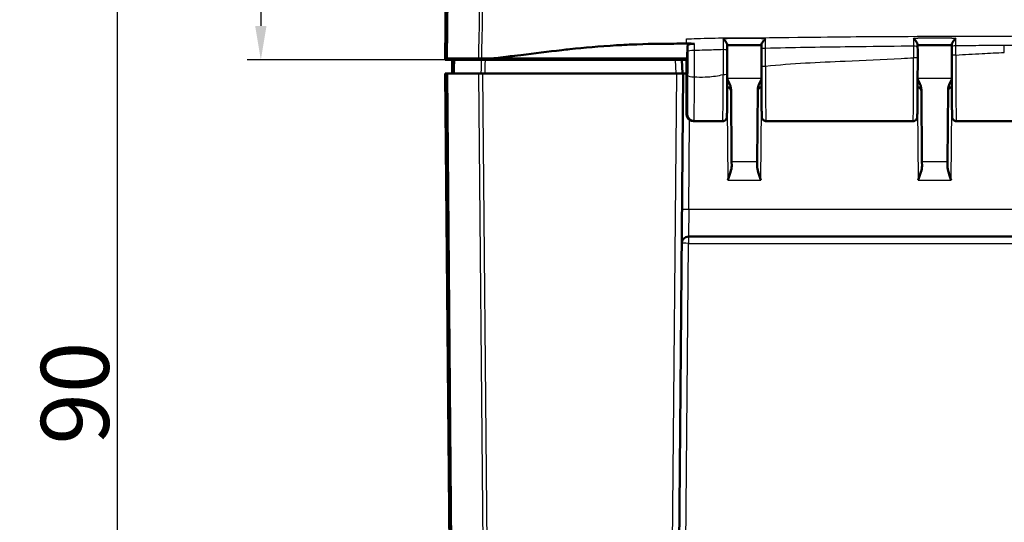
# Model space of a CAD drawing. Units: millimetres. Extents: x 1 to 845, y 1 to 593.
# Drawn here: x 214 to 287, y 514 to 551 of the extents above; entities that cross this region are included whole.
import ezdxf

# ---------------------------------------------------------------- set-up
doc = ezdxf.new("R2010")
doc.units = ezdxf.units.MM
for name, color, linetype, lineweight in [('Bemaßung (ISO)', 1, 'Continuous', 25), ('Sichtbar (ISO)', 7, 'Continuous', 50), ('Sichtbar schmal (ISO)', 1, 'Continuous', 25)]:
    doc.layers.add(name, color=color, linetype=linetype, lineweight=lineweight)
doc.styles.add('5', font='isocpeur.ttf', dxfattribs={"width": 1.1})
doc.dimstyles.new('11-Bopla 5', dxfattribs={"dimtxt": 5, "dimasz": 2.5, "dimexe": 1, "dimexo": 0, "dimgap": 0.6, "dimtad": 1, "dimdec": 6, "dimrnd": 1e-08, "dimtxsty": '5', "dimcen": 0.09, "dimdle": 7, "dimclrd": 1, "dimclre": 1, "dimclrt": 7, "dimadec": 6, "dimazin": 2, "dimtfac": 0.7, "dimtdec": 3, "dimtmove": 0, "dimatfit": 3, "dimfxl": 1, "dimtolj": 1, "dimlwd": 25, "dimlwe": 25, "dimarcsym": 0})

# ---------------------------------------------------------------- blocks, each defined once
blk = doc.blocks.new('*D12')
at = {"layer": 'Bemaßung (ISO)', "color": 1, "linetype": 'Continuous', "lineweight": 25}
for p, q in [((245.474, 547.824), (245.474, 580.824)), ((415.474, 547.824), (415.474, 580.824)), ((247.974, 579.824), (412.974, 579.824))]:
    blk.add_line(p, q, dxfattribs=at)
at = {"layer": 'Bemaßung (ISO)', "color": 1, "linetype": 'Continuous'}
for points in [[(247.974, 580.241), (247.974, 579.408), (245.474, 579.824)], [(412.974, 580.241), (412.974, 579.408), (415.474, 579.824)]]:
    blk.add_solid(points, dxfattribs=at)
at = {"layer": 'Defpoints', "color": 0, "linetype": 'Continuous'}
for p in [(415.474, 579.824), (245.474, 547.824), (415.474, 547.824)]:
    blk.add_point(p, dxfattribs=at)
at = {"layer": 'Bemaßung (ISO)', "color": 7, "linetype": 'Continuous', "lineweight": 25, "insert": (325.799, 580.424), "char_height": 5, "attachment_point": 7, "style": '5'}
blk.add_mtext('\\A1;170', dxfattribs=at)
blk = doc.blocks.new('*D14')
at = {"layer": 'Bemaßung (ISO)', "color": 1, "linetype": 'Continuous', "lineweight": 25}
for p, q in [((248.338, 567.824), (220.338, 567.824)), ((221.338, 565.324), (221.338, 480.324)), ((248.75, 477.824), (220.338, 477.824))]:
    blk.add_line(p, q, dxfattribs=at)
at = {"layer": 'Bemaßung (ISO)', "color": 1, "linetype": 'Continuous'}
for points in [[(220.921, 565.324), (221.754, 565.324), (221.338, 567.824)], [(220.921, 480.324), (221.754, 480.324), (221.338, 477.824)]]:
    blk.add_solid(points, dxfattribs=at)
at = {"layer": 'Defpoints', "color": 0, "linetype": 'Continuous'}
for p in [(248.338, 567.824), (221.338, 477.824), (248.75, 477.824)]:
    blk.add_point(p, dxfattribs=at)
at = {"layer": 'Bemaßung (ISO)', "color": 7, "linetype": 'Continuous', "lineweight": 25, "insert": (220.738, 519.524), "char_height": 5, "attachment_point": 7, "rotation": 90, "style": '5'}
blk.add_mtext('\\A1;90', dxfattribs=at)
blk = doc.blocks.new('*D16')
at = {"layer": 'Bemaßung (ISO)', "color": 1, "linetype": 'Continuous', "lineweight": 25}
for p, q in [((248.338, 567.824), (230.912, 567.824)), ((231.912, 565.324), (231.912, 550.324)), ((245.474, 547.824), (230.912, 547.824))]:
    blk.add_line(p, q, dxfattribs=at)
at = {"layer": 'Bemaßung (ISO)', "color": 1, "linetype": 'Continuous'}
for points in [[(231.495, 565.324), (232.328, 565.324), (231.912, 567.824)], [(231.495, 550.324), (232.328, 550.324), (231.912, 547.824)]]:
    blk.add_solid(points, dxfattribs=at)
at = {"layer": 'Defpoints', "color": 0, "linetype": 'Continuous'}
for p in [(248.338, 567.824), (231.912, 547.824), (245.474, 547.824)]:
    blk.add_point(p, dxfattribs=at)
at = {"layer": 'Bemaßung (ISO)', "color": 7, "linetype": 'Continuous', "lineweight": 25, "insert": (231.312, 554.524), "char_height": 5, "attachment_point": 7, "rotation": 90, "style": '5'}
blk.add_mtext('\\A1;20', dxfattribs=at)

msp = doc.modelspace()

# ---------------------------------------------------------------- linework, layer by layer
at = {"layer": 'Sichtbar (ISO)'}
for p, q in [((245.6249205, 565.1510917), (245.4745854, 547.9244001)), ((263.2737127, 547.9244001), (263.3042109, 548.8870736)), ((245.4737127, 547.8244001), (245.4745854, 547.9244001)), ((246.0045077, 547.8244001), (245.4737127, 547.8244001)), ((245.4745854, 547.9244001), (245.5237185, 547.9244001)), ((245.6357962, 547.9244001), (245.5237185, 547.9244001)), ((247.9276801, 547.9244001), (245.6357962, 547.9244001)), ((245.9737127, 546.8244001), (245.9824396, 547.8244001)), ((246.0535126, 547.8244001), (246.0045077, 547.8244001)), ((246.1696307, 547.8244001), (248.1064148, 547.8244001)), ((247.9764865, 547.9244001), (247.9759215, 547.8244001)), ((262.3797659, 547.8244001), (248.4234353, 547.8244001)), ((248.8930724, 547.9244001), (255.0141083, 547.9244001)), ((263.2237127, 547.9244001), (255.0141083, 547.9244001)), ((259.9737127, 547.8244001), (259.97284, 547.9244001)), ((260.9745854, 547.9244001), (260.9737127, 547.8244001)), ((262.3797659, 547.8244001), (262.8800518, 547.8244001)), ((262.9237127, 546.8244001), (262.8800518, 547.8244001)), ((262.8800518, 547.8244001), (262.9737127, 547.8244001)), ((262.9737127, 547.8244001), (262.9710941, 547.9244001)), ((262.9737127, 547.8244001), (263.2237127, 547.8244001)), ((263.2237127, 543.8412278), (263.2237127, 547.9244001)), ((263.2237127, 547.9244001), (263.2737127, 547.9244001)), ((263.2737127, 543.8404325), (263.2737127, 547.9244001)), ((245.4737127, 546.8244001), (245.4927519, 546.8244001)), ((245.4737127, 546.8244001), (246.0525348, 480.497956)), ((245.5463766, 546.8244001), (245.4927519, 546.8244001)), ((245.5463766, 546.8244001), (245.6584738, 546.8244001)), ((247.9312532, 546.8244001), (245.6584738, 546.8244001)), ((247.9312532, 546.8244001), (248.2433643, 546.8244001)), ((262.4737317, 546.8244001), (248.2433643, 546.8244001)), ((262.3948906, 480.497956), (262.9737127, 546.8244001)), ((262.4737317, 546.8244001), (262.9737127, 546.8244001)), ((262.923711, 546.8244382), (263.2237127, 546.8244382)), ((263.2237127, 546.8244001), (262.9737127, 546.8244001)), ((266.4928447, 545.6320904), (266.5391331, 540.3279633)), ((268.4082923, 540.3279633), (268.4545807, 545.6320904)), ((280.4928447, 545.6320904), (280.5391331, 540.3279633)), ((282.4082923, 540.3279633), (282.4545807, 545.6320904)), ((263.7733797, 543.3389872), (263.7240838, 543.3389872)), ((263.7268921, 543.3244001), (265.8844304, 543.3244001)), ((269.062995, 543.3244001), (279.8844304, 543.3244001)), ((283.062995, 543.3244001), (293.8844304, 543.3244001)), ((266.5391331, 540.3279633), (266.5417386, 540.0294051)), ((268.4056868, 540.0294051), (268.4082923, 540.3279633)), ((280.5391331, 540.3279633), (280.5417386, 540.0294051)), ((282.4056868, 540.0294051), (282.4082923, 540.3279633)), ((263.3646459, 534.8244001), (397.5827795, 534.8244001))]:
    msp.add_line(p, q, dxfattribs=at)
for centre, radius, start, end in [((266.1937731, 545.5244001), 0.3, 0.5, 85.6246713), ((268.7536523, 545.5244001), 0.3, 94.3753287, 179.5), ((280.1937731, 545.5244001), 0.3, 0.5, 85.6246713), ((282.7536523, 545.5244001), 0.3, 94.3753287, 179.5), ((263.3646459, 534.3244001), 0.5, 90, 179.5)]:
    msp.add_arc(centre, radius, start, end, dxfattribs=at)
for centre, major_axis, ratio, start_param, end_param in [((278.3701908, 497.9461807), (0.0000882, -218.0344156), 0.008724965, 1.8060370279, 1.8069927338), ((284.4068966, 501.7625728), (0.0000231, 198.1350925), 0.0087261853, 1.3302308821, 1.3311573665), ((266.1860564, 547.7764821), (0, 4.0053569), 0.0087322784, 4.4700662949, 4.9003800065), ((268.7613262, 547.8038139), (0, -4.0052241), 0.0087322695, 4.5087206853, 4.8154885388), ((280.1861044, 547.8315794), (0.0000003, 4.0052814), 0.008732896, 4.7483672713, 4.9476000677), ((282.7613274, 547.8402389), (-0.0000004, 4.0054247), 0.0087330726, 1.33131586, 1.4913756912)]:
    msp.add_ellipse(centre, major_axis=major_axis, ratio=ratio, start_param=start_param, end_param=end_param, dxfattribs=at)
for points, knots in [([(262.2947751, 549.0192923), (261.3523036, 549.0162025), (260.3295804, 549.0033628), (258.7730284, 548.9372864), (258.4215554, 548.9196791), (256.7866435, 548.826095), (255.7228779, 548.7315241), (254.6384206, 548.613021)], [-0.85784108054, -0.85784108054, -0.85784108054, -0.85784108054, -0.52439296379, -0.52439296379, -0.42616470086, -0.42616470086, -0.06609925234, -0.06609925234, -0.06609925234, -0.06609925234]), ([(263.2237127, 549.0199337), (263.2403107, 549.0199183), (263.2569758, 549.0199024), (263.2737127, 549.0198859), (263.2852709, 549.0198746), (263.2968408, 549.019863), (263.3084174, 549.0198512)], [-0.0582639924713, -0.0582639924713, -0.0582639924713, -0.0582639924713, -0.0527123322297, -0.0527123322297, -0.0527123322297, -0.0488784561836, -0.0488784561836, -0.0488784561836, -0.0488784561836]), ([(263.3042109, 548.8870736), (263.3047633, 548.904511), (263.3181336, 548.9217568), (263.3689787, 548.9538645), (263.4059148, 548.9684299), (263.4985767, 548.9929026), (263.5533269, 549.0025964), (263.6746633, 549.0159388), (263.7401839, 549.0193618), (263.8063211, 549.0192842)], [0, 0, 0, 0, 0.0196997697, 0.0196997697, 0.039350162362, 0.039350162362, 0.058909588735, 0.058909588735, 0.078754612594, 0.078754612594, 0.078754612594, 0.078754612594]), ([(265.9192637, 549.391433), (265.9200797, 549.3905083), (265.9208958, 549.389583), (265.9706879, 549.333085), (266.0202616, 549.2745679), (266.1003499, 549.172843), (266.1333351, 549.1283317), (266.1795869, 549.0571715), (266.1958648, 549.0289024), (266.2151464, 548.9841262), (266.2199528, 548.9667819), (266.2196928, 548.9528858)], [-0.061731843255, -0.061731843255, -0.061731843255, -0.061731843255, -0.06136266865, -0.06136266865, -0.03920582644, -0.03920582644, -0.022124911645, -0.022124911645, -0.009860192235, -0.009860192235, 0, 0, 0, 0]), ([(266.2204161, 548.525026), (266.2203685, 548.5536288), (266.220321, 548.5822316), (266.220226, 548.6394373), (266.2201785, 548.6680401), (266.2200834, 548.7252457), (266.2200359, 548.7538485), (266.2199409, 548.8110542), (266.2198934, 548.8396573), (266.2197981, 548.8968597), (266.2197505, 548.9254594), (266.2197027, 548.9540578)], [0, 0, 0, 0, 0.008734943112, 0.008734943112, 0.017469886224, 0.017469886224, 0.026204829336, 0.026204829336, 0.034939772448, 0.034939772448, 0.04367471556, 0.04367471556, 0.04367471556, 0.04367471556]), ([(268.7276945, 548.9572512), (268.7276529, 548.9343672), (268.7276115, 548.9114819), (268.7275286, 548.8657084), (268.7274872, 548.8428203), (268.7274046, 548.7970414), (268.7273633, 548.7741514), (268.7272808, 548.728372), (268.7272395, 548.7054823), (268.7271569, 548.6597029), (268.7271156, 548.6368132), (268.7270744, 548.6139235)], [0.062434154034, 0.062434154034, 0.062434154034, 0.062434154034, 0.069446177317, 0.069446177317, 0.0764582006, 0.0764582006, 0.083470223884, 0.083470223884, 0.090482247167, 0.090482247167, 0.09749427045, 0.09749427045, 0.09749427045, 0.09749427045]), ([(268.7277042, 548.9560389), (268.7274464, 548.97036), (268.732248, 548.9880942), (268.7515086, 549.0336459), (268.767763, 549.0622623), (268.8139546, 549.1340903), (268.8468983, 549.1788527), (268.9272418, 549.2813393), (268.9771752, 549.3403019), (269.0272898, 549.3970063), (269.0281093, 549.3979328), (269.0289287, 549.3988586)], [-0.06225233747, -0.06225233747, -0.06225233747, -0.06225233747, -0.052276981048, -0.052276981048, -0.039873804681, -0.039873804681, -0.022594987241, -0.022594987241, 0, 0, 0.00037560132, 0.00037560132, 0.00037560132, 0.00037560132]), ([(279.919033, 549.4147358), (279.919851, 549.4138193), (279.9206689, 549.412902), (279.9704563, 549.3570178), (280.0200258, 549.2985749), (280.1001688, 549.1958057), (280.1332046, 549.1504195), (280.1795197, 549.0769967), (280.1958179, 549.0475499), (280.2151244, 549.0002158), (280.2199389, 548.9815969), (280.219685, 548.9663166)], [-0.061731666461, -0.061731666461, -0.061731666461, -0.061731666461, -0.061361845635, -0.061361845635, -0.039220593371, -0.039220593371, -0.022128560442, -0.022128560442, -0.009860478879, -0.009860478879, 0, 0, 0, 0]), ([(282.7277361, 548.9673089), (282.7274828, 548.9826974), (282.7322953, 549.0014144), (282.7515929, 549.0489406), (282.7678816, 549.0784708), (282.8141724, 549.152051), (282.847192, 549.1974928), (282.9274086, 549.3004638), (282.9770885, 549.3590349), (283.0269752, 549.4149795), (283.027794, 549.4158969), (283.0286128, 549.4168135)], [-0.062170595236, -0.062170595236, -0.062170595236, -0.062170595236, -0.052189015305, -0.052189015305, -0.039771992557, -0.039771992557, -0.022470348151, -0.022470348151, 0, 0, 0.000374963758, 0.000374963758, 0.000374963758, 0.000374963758]), ([(254.0383902, 548.5454531), (253.0332128, 548.4291063), (252.0423919, 548.3041937), (250.3201022, 548.0991026), (250.1527876, 548.0795876), (249.306545, 547.975364), (249.0954432, 547.9491569), (248.8930724, 547.9244001)], [-0.58900449733, -0.58900449733, -0.58900449733, -0.58900449733, -0.34322849305, -0.34322849305, -0.16592814588, -0.16592814588, -0.09683806943, -0.09683806943, -0.09683806943, -0.09683806943]), ([(266.2197673, 548.9153736), (266.3866143, 548.9153837), (266.5534759, 548.9153788), (266.8877418, 548.915374), (267.0551464, 548.9153743), (267.389971, 548.9154073), (267.5573911, 548.9154403), (267.8922286, 548.9155476), (268.059646, 548.9156223), (268.3939161, 548.9157937), (268.5607655, 548.915886), (268.7276196, 548.915978)], [0.30135424206, 0.30135424206, 0.30135424206, 0.30135424206, 0.35141554982, 0.35141554982, 0.4016319133, 0.4016319133, 0.45184827678, 0.45184827678, 0.50206464026, 0.50206464026, 0.55212027701, 0.55212027701, 0.55212027701, 0.55212027701]), ([(280.2197934, 548.9204601), (280.3866362, 548.920482), (280.5534791, 548.9205027), (280.8877424, 548.9205419), (281.0551627, 548.9205605), (281.3900036, 548.9205959), (281.5574242, 548.9206127), (281.8922657, 548.920645), (282.0596866, 548.9206604), (282.3939464, 548.9206901), (282.5607853, 548.9207044), (282.7276243, 548.9207183)], [1.70135515163, 1.70135515163, 1.70135515163, 1.70135515163, 1.75140859346, 1.75140859346, 1.80163515955, 1.80163515955, 1.85186172564, 1.85186172564, 1.90208829174, 1.90208829174, 1.9521401752, 1.9521401752, 1.9521401752, 1.9521401752]), ([(246.1696307, 547.8244001), (246.1328678, 547.8244001), (246.1039587, 547.8244001), (246.0643846, 547.8244001), (246.0540133, 547.8244001), (246.0535126, 547.8244001)], [0, 0, 0, 0, 0.017211405798, 0.017211405798, 0.034422811137, 0.034422811137, 0.034422811137, 0.034422811137]), ([(247.9276801, 547.9244001), (247.963939, 547.9244001), (248.0021549, 547.9244001), (248.0819149, 547.9244001), (248.1233619, 547.9244001), (248.1660953, 547.9244001)], [-0.027800079414, -0.027800079414, -0.027800079414, -0.027800079414, -0.013893943554, -0.013893943554, 0, 0, 0, 0]), ([(248.4234353, 547.8244001), (248.366064, 547.8244001), (248.3091184, 547.8244001), (248.2010749, 547.8244001), (248.1507789, 547.8244001), (248.1064148, 547.8244001)], [0, 0, 0, 0, 0.017211402761, 0.017211402761, 0.034422811137, 0.034422811137, 0.034422811137, 0.034422811137]), ([(279.8844304, 543.3244001), (279.9167022, 543.3244001), (279.9487526, 543.3299158), (280.0072379, 543.34877), (280.0327288, 543.3624305), (280.0791526, 543.3938835), (280.0969341, 543.4115267), (280.1290228, 543.448076), (280.1393075, 543.4649948), (280.1562871, 543.4954014), (280.161313, 543.5075464), (280.1696679, 543.5291921), (280.1722577, 543.5377447), (280.177308, 543.5556246), (280.1788962, 543.5630538), (280.1828882, 543.5829304), (280.1838752, 543.5909443), (280.189317, 543.635207), (280.1899818, 543.6599832), (280.1937914, 543.7520114), (280.1956993, 543.8173974), (280.1994108, 543.9815994), (280.2011958, 544.0801876), (280.2046016, 544.3083909), (280.2062212, 544.437983), (280.2092565, 544.7249356), (280.2106721, 544.8822787), (280.2132627, 545.2204814), (280.2144379, 545.4012941), (280.2165205, 545.7818925), (280.2174279, 545.9816583), (280.2189526, 546.3951059), (280.21957, 546.6087773), (280.2204348, 547.0143014), (280.2207219, 547.2050434), (280.2210645, 547.5892349), (280.2211201, 547.782682), (280.2210595, 547.9756514)], [4.7123889804, 4.7123889804, 4.7123889804, 4.7123889804, 4.7152022994, 4.7152022994, 4.7183015252, 4.7183015252, 4.7223286253, 4.7223286253, 4.7280154848, 4.7280154848, 4.7349946222, 4.7349946222, 4.743275164, 4.743275164, 4.7558140486, 4.7558140486, 4.7832537319, 4.7832537319, 4.9201608776, 4.9201608776, 5.080840265, 5.080840265, 5.2415196524, 5.2415196524, 5.4021990398, 5.4021990398, 5.5628186812, 5.5628186812, 5.7231553009, 5.7231553009, 5.8833629586, 5.8833629586, 6.0435056554, 6.0435056554, 6.1813442548, 6.1813442548, 6.3191828543, 6.3191828543, 6.3191828543, 6.3191828543]), ([(282.7264579, 548.158018), (282.7263026, 547.9344511), (282.7263037, 547.7094612), (282.726619, 547.2623692), (282.7269331, 547.040272), (282.7278664, 546.6046148), (282.7284856, 546.3910603), (282.7300135, 545.9779153), (282.7309223, 545.7783322), (282.7330067, 545.3981883), (282.7341824, 545.2176398), (282.736772, 544.8801113), (282.7381861, 544.7231554), (282.7412196, 544.4366917), (282.7428392, 544.3072402), (282.7462526, 544.0787735), (282.748046, 543.9799267), (282.7518074, 543.8140969), (282.7537559, 543.7479527), (282.757176, 543.6672174), (282.7584069, 543.6434088), (282.761354, 543.6089864), (282.7620134, 543.599131), (282.7669192, 543.5705546), (282.7684063, 543.5606918), (282.776011, 543.5351723), (282.7779841, 543.5289959), (282.7850237, 543.5099819), (282.7905742, 543.4955639), (282.8134372, 543.4563393), (282.8276131, 543.4333403), (282.8813049, 543.3836535), (282.9139609, 543.3592415), (282.991049, 543.3313954), (283.0268341, 543.3244001), (283.062995, 543.3244001)], [-0.079466796, -0.079466796, -0.079466796, -0.079466796, 0.0806286288, 0.0806286288, 0.2407239715, 0.2407239715, 0.4008336351, 0.4008336351, 0.5609766224, 0.5609766224, 0.7211848062, 0.7211848062, 0.8815223567, 0.8815223567, 1.0421434208, 1.0421434208, 1.2035113898, 1.2035113898, 1.3676326128, 1.3676326128, 1.4692144698, 1.4692144698, 1.5200053983, 1.5200053983, 1.5415194313, 1.5415194313, 1.5472291352, 1.5472291352, 1.5558253116, 1.5558253116, 1.5627206006, 1.5627206006, 1.5676439729, 1.5676439729, 1.5707963268, 1.5707963268, 1.5707963268, 1.5707963268]), ([(265.8844304, 543.3244001), (265.9167022, 543.3244001), (265.9487526, 543.3299158), (266.0072379, 543.34877), (266.0327288, 543.3624305), (266.0791526, 543.3938835), (266.0969341, 543.4115267), (266.1290228, 543.448076), (266.1393075, 543.4649948), (266.1562871, 543.4954014), (266.161313, 543.5075464), (266.1696679, 543.5291921), (266.1722577, 543.5377447), (266.177308, 543.5556246), (266.1788962, 543.5630538), (266.1828882, 543.5829304), (266.1838752, 543.5909443), (266.189317, 543.635207), (266.1899818, 543.6599832), (266.1934349, 543.7434001), (266.1950284, 543.795133), (266.1981389, 543.921456), (266.1996448, 543.995918), (266.2025526, 544.1666158), (266.2039535, 544.2628357), (266.2066299, 544.4754805), (266.2079051, 544.5919011), (266.2103089, 544.8429568), (266.2114374, 544.9775895), (266.2135285, 545.2627294), (266.214491, 545.4132347), (266.2162335, 545.7274872), (266.2170134, 545.8912326), (266.2186742, 546.3027204), (266.2194506, 546.5559768), (266.2200104, 546.8153631)], [-1.5707963268, -1.5707963268, -1.5707963268, -1.5707963268, -1.5679830078, -1.5679830078, -1.564883782, -1.564883782, -1.5608566819, -1.5608566819, -1.5551698224, -1.5551698224, -1.548190685, -1.548190685, -1.5399101432, -1.5399101432, -1.5273712585, -1.5273712585, -1.4999315752, -1.4999315752, -1.3630244296, -1.3630244296, -1.2301909356, -1.2301909356, -1.0973574415, -1.0973574415, -0.9645239475, -0.9645239475, -0.8316904535, -0.8316904535, -0.6988569595, -0.6988569595, -0.5660234655, -0.5660234655, -0.4331899714, -0.4331899714, -0.2424613866, -0.2424613866, -0.2424613866, -0.2424613866]), ([(268.7265372, 547.3916082), (268.726722, 547.1871027), (268.7270379, 546.9841523), (268.7279255, 546.58571), (268.7284971, 546.3902213), (268.7298838, 546.0108946), (268.7306989, 545.8270596), (268.7325551, 545.4749775), (268.7335963, 545.3067333), (268.7358828, 544.9894258), (268.737128, 544.8403654), (268.7397967, 544.5645863), (268.7412201, 544.4378714), (268.7442168, 544.2094147), (268.7457899, 544.1076813), (268.7490601, 543.9311298), (268.7507547, 543.8563542), (268.7542758, 543.7344018), (268.7560309, 543.6878772), (268.7592192, 543.6338697), (268.7601205, 543.6195367), (268.7635391, 543.5907391), (268.7641281, 543.5816343), (268.7711692, 543.5520177), (268.7729264, 543.5451342), (268.7792019, 543.5251981), (268.783509, 543.5116488), (268.8023625, 543.4743993), (268.8127667, 543.4548257), (268.8545528, 543.4066518), (268.8822381, 543.3791405), (268.9582588, 543.3414349), (268.9946001, 543.329628), (269.0435588, 543.3248751), (269.0532766, 543.3244001), (269.062995, 543.3244001)], [0.1031640422, 0.1031640422, 0.1031640422, 0.1031640422, 0.2499272706, 0.2499272706, 0.3966904991, 0.3966904991, 0.5434537276, 0.5434537276, 0.690216956, 0.690216956, 0.8369801845, 0.8369801845, 0.9837434129, 0.9837434129, 1.1305066414, 1.1305066414, 1.2772698699, 1.2772698699, 1.4240330983, 1.4240330983, 1.4974147126, 1.4974147126, 1.5341055197, 1.5341055197, 1.5430799965, 1.5430799965, 1.5535560811, 1.5535560811, 1.5607357288, 1.5607357288, 1.5664679032, 1.5664679032, 1.5699491156, 1.5699491156, 1.5707963268, 1.5707963268, 1.5707963268, 1.5707963268]), ([(266.4928447, 545.6320904), (266.4924983, 545.6717818), (266.488567, 545.711711), (266.4471136, 545.9627649), (266.333574, 546.1858819), (266.218908, 546.3991564)], [0, 0, 0, 0, 0.01631174133, 0.01631174133, 0.10387388933, 0.10387388933, 0.10387388933, 0.10387388933]), ([(268.7285157, 546.3991569), (268.6607634, 546.2731637), (268.5947809, 546.1464318), (268.4974484, 545.9029435), (268.4557457, 545.7655795), (268.4545807, 545.6320904)], [0.00798465115, 0.00798465115, 0.00798465115, 0.00798465115, 0.06354180875, 0.06354180875, 0.11521920119, 0.11521920119, 0.11521920119, 0.11521920119]), ([(280.4928447, 545.6320904), (280.4924983, 545.6717818), (280.488567, 545.711711), (280.4471136, 545.9627649), (280.333574, 546.1858819), (280.218908, 546.3991564)], [0, 0, 0, 0, 0.01631174133, 0.01631174133, 0.10387388933, 0.10387388933, 0.10387388933, 0.10387388933]), ([(282.7285157, 546.3991569), (282.6607634, 546.2731637), (282.5947809, 546.1464318), (282.4974484, 545.9029435), (282.4557457, 545.7655795), (282.4545807, 545.6320904)], [0.00798465115, 0.00798465115, 0.00798465115, 0.00798465115, 0.06354180875, 0.06354180875, 0.11521920119, 0.11521920119, 0.11521920119, 0.11521920119]), ([(263.7240838, 543.3389872), (263.6591637, 543.3389872), (263.5948751, 543.351671), (263.4746079, 543.4009986), (263.4198147, 543.4372165), (263.3269586, 543.5287474), (263.2898503, 543.5832502), (263.2508711, 543.6745104), (263.2407354, 543.7069722), (263.2271379, 543.7734476), (263.2237127, 543.8072954), (263.2237127, 543.8412278)], [0, 0, 0, 0, 0.019476030991, 0.019476030991, 0.038995774674, 0.038995774674, 0.05858784555, 0.05858784555, 0.068762162376, 0.068762162376, 0.078940283585, 0.078940283585, 0.078940283585, 0.078940283585]), ([(263.7268912, 543.3244001), (263.6733956, 543.3244002), (263.6202605, 543.3334945), (263.5231603, 543.3646424), (263.4807614, 543.3872452), (263.4030529, 543.4396463), (263.3732297, 543.469201), (263.3173189, 543.5328265), (263.2999242, 543.562437), (263.2687316, 543.6197763), (263.2605631, 543.6420668), (263.2474984, 543.6792182), (263.2438192, 543.6928537), (263.2373448, 543.7184284), (263.2353102, 543.72865), (263.2313721, 543.7497909), (263.2300965, 543.758673), (263.2280395, 543.7740028), (263.227324, 543.7803064), (263.2264659, 543.7884944), (263.226235, 543.7908067), (263.2260198, 543.7930489)], [1.570796343568, 1.570796343568, 1.570796343568, 1.570796343568, 1.573595730391, 1.573595730391, 1.576681037233, 1.576681037233, 1.580727006137, 1.580727006137, 1.586836913676, 1.586836913676, 1.595607160577, 1.595607160577, 1.60525468119, 1.60525468119, 1.617609829568, 1.617609829568, 1.635741524519, 1.635741524519, 1.653873219471, 1.653873219471, 1.661454818325, 1.661454818325, 1.661454818325, 1.661454818325]), ([(263.7733797, 543.3389872), (263.7084741, 543.3389872), (263.6442002, 543.3516657), (263.5240464, 543.400972), (263.4693437, 543.437143), (263.376681, 543.5285363), (263.3396695, 543.5829326), (263.3007944, 543.6740171), (263.290687, 543.7064173), (263.2771272, 543.7727718), (263.2737127, 543.8065598), (263.2737127, 543.8404325)], [0, 0, 0, 0, 0.019471682792, 0.019471682792, 0.038962691298, 0.038962691298, 0.058514455549, 0.058514455549, 0.068669102951, 0.068669102951, 0.078829524335, 0.078829524335, 0.078829524335, 0.078829524335]), ([(266.5417386, 540.0294051), (266.542951, 539.8904007), (266.5029853, 539.7148282), (266.4038164, 539.382847), (266.3208842, 539.1633289), (266.2509208, 538.9785345)], [0.23157927628, 0.23157927628, 0.23157927628, 0.23157927628, 0.28090738887, 0.28090738887, 0.34018792873, 0.34018792873, 0.34018792873, 0.34018792873]), ([(268.6965046, 538.9785345), (268.6265412, 539.1633289), (268.543609, 539.382847), (268.4444401, 539.7148282), (268.4044744, 539.8904007), (268.4056868, 540.0294051)], [0, 0, 0, 0, 0.05928053986, 0.05928053986, 0.10860865244, 0.10860865244, 0.10860865244, 0.10860865244]), ([(280.5417386, 540.0294051), (280.542951, 539.8904007), (280.5029853, 539.7148282), (280.4038164, 539.382847), (280.3208842, 539.1633289), (280.2509208, 538.9785345)], [0.23157927628, 0.23157927628, 0.23157927628, 0.23157927628, 0.28090738887, 0.28090738887, 0.34018792873, 0.34018792873, 0.34018792873, 0.34018792873]), ([(282.6965046, 538.9785345), (282.6313434, 539.150645), (282.5600473, 539.3371024), (282.44709, 539.698818), (282.4043288, 539.8738375), (282.4056868, 540.0294051)], [0, 0, 0, 0, 0.05521164759, 0.05521164759, 0.11041895815, 0.11041895815, 0.11041895815, 0.11041895815])]:
    msp.add_open_spline(points, degree=3, knots=knots, dxfattribs=at)
for points in [[(263.2237127, 549.0199337), (262.8741518, 549.0202584), (262.5906475, 549.0202624), (262.2947751, 549.0192923)], [(263.8063211, 549.0192842), (263.6036769, 549.0195219), (263.4380694, 549.0197196), (263.3084174, 549.0198512)], [(254.6384206, 548.613021), (254.4395814, 548.5913216), (254.2400777, 548.568798), (254.0383902, 548.5454531)], [(248.1660953, 547.9244001), (248.4117348, 547.9244001), (248.6518555, 547.9244001), (248.8930724, 547.9244001)]]:
    msp.add_open_spline(points, degree=3, dxfattribs=at)
at = {"layer": 'Sichtbar schmal (ISO)'}
for p, q in [((245.6250312, 557.8889138), (245.5237185, 547.9244001)), ((245.6357962, 547.9244001), (245.7371249, 557.8904897)), ((245.9927329, 546.8244001), (246.0014594, 547.8244001)), ((248.0582872, 547.9244001), (248.0574208, 547.8244001)), ((248.2068844, 547.8244001), (248.2077507, 547.9244001)), ((248.9329064, 547.9244001), (248.9325494, 547.8244001)), ((249.2829907, 547.8244001), (249.2833477, 547.9244001)), ((259.4728591, 547.9244001), (259.4737317, 547.8244001)), ((260.6745968, 547.9244001), (260.6737241, 547.8244001)), ((262.3797659, 547.8244001), (262.4234269, 546.8244001)), ((246.0708275, 480.5834995), (245.4927519, 546.8244001)), ((245.5463766, 546.8244001), (246.0618176, 487.760707)), ((246.17393, 487.7589705), (245.6584738, 546.8244001)), ((247.9312532, 546.8244001), (248.4467139, 487.7584578)), ((248.7588095, 487.7602267), (248.2433643, 546.8244001)), ((262.4737317, 546.8244001), (261.8949096, 480.497956)), ((268.7283362, 546.4575182), (266.2190892, 546.4575182)), ((282.7283362, 546.4575182), (280.2190892, 546.4575182)), ((266.2044465, 544.3039683), (266.2509208, 538.9785345)), ((268.6965046, 538.9785345), (268.7429789, 544.3039683)), ((280.2044465, 544.3039683), (280.2509208, 538.9785345)), ((282.6965046, 538.9785345), (282.7429789, 544.3039683)), ((263.3862727, 536.806947), (263.4439151, 543.41211)), ((268.4082923, 540.3279633), (266.5391331, 540.3279633)), ((282.4082923, 540.3279633), (280.5391331, 540.3279633)), ((266.2509208, 538.9785345), (268.6965046, 538.9785345)), ((280.2509208, 538.9785345), (282.6965046, 538.9785345)), ((263.3862727, 536.806947), (263.3646459, 534.8244001)), ((397.5611527, 536.806947), (263.3862727, 536.806947)), ((263.3646459, 534.8244001), (263.3646459, 534.3287634)), ((262.8758651, 478.3200368), (263.3646459, 534.3287634)), ((263.3646459, 534.3287634), (397.5827795, 534.3287634))]:
    msp.add_line(p, q, dxfattribs=at)
for centre, major_axis, ratio, start_param, end_param in [((263.8048993, 548.4273327), (-0.4999994, -0.0007688), 0.1733025344, 4.7116294439, 6.2743245829), ((265.9204165, 548.5245276), (0.2999996, 0.0004984), 0.1870034044, 0, 1.5746458199), ((269.0270739, 548.6133824), (-0.2999995, 0.000541), 0.2023833863, 4.7142950349, 6.2831853072), ((279.9201197, 548.7643755), (0.2999993, 0.0006278), 0.23319417, 0, 1.5708341073), ((283.0273452, 548.7896778), (-0.2999993, 0.0006397), 0.2373470017, 4.7133438502, 6.2831853072), ((286.5928022, 547.848774), (-0.0074367, 4.2999936), 0.0002123503, 4.8345618444, 4.9558540956), ((279.8844304, 547.8244001), (0, -4.5), 0.0081450766, 0.0000000045, 1.6067938739), ((279.9210595, 547.9755572), (0.3, 0.0000943), 0.0359897714, 0.0000000002, 1.570785016), ((283.0264579, 548.1578095), (-0.2999999, 0.0002085), 0.079383165, 4.7124441485, 6.2831853072), ((283.062995, 547.8244001), (0, 4.5), 0.0081450766, 1.4913295307, 3.1415926491), ((265.9200111, 546.8160106), (0.2999993, -0.0006475), 0.2400922152, 4.7129071931, 6.2831853072), ((269.0265371, 547.3918793), (-0.2999999, -0.0002711), 0.1029811052, 0, 1.5707032827), ((269.062995, 547.8244001), (0, 4.5), 0.0081450766, 1.6739603689, 3.1415926491), ((263.8040962, 546.7119673), (-0.4999984, 0.0012624), 0.2781073761, 0.0090850611, 1.5714984838), ((265.8844304, 547.8244001), (0, -4.5), 0.0081450766, 0, 1.3283349405), ((263.3862727, 536.8025838), (-0.499981, 0.0043633), 0.0087262032, 4.7124651328, 6.2831853072), ((263.3646459, 534.3244001), (-0.499981, 0.0043633), 0.0087262032, 4.7124651328, 6.2831853071)]:
    msp.add_ellipse(centre, major_axis=major_axis, ratio=ratio, start_param=start_param, end_param=end_param, dxfattribs=at)
for points, knots in [([(248.0652943, 557.9007953), (248.0686831, 557.4613142), (248.0615054, 557.022708), (248.04039, 555.8506592), (248.0294776, 555.1182324), (248.0117817, 553.8768419), (248.0029936, 553.3676267), (247.9817031, 552.2699841), (247.9706753, 551.6815167), (247.9654524, 550.8429955), (247.964785, 550.5932807), (247.9586231, 549.8640691), (247.9429359, 549.3842265), (247.9184123, 548.5780546), (247.9123793, 548.2508219), (247.9276801, 547.9244001)], [18.24484099868, 18.24484099868, 18.24484099868, 18.24484099868, 18.37657987676, 18.37657987676, 18.59667163726, 18.59667163726, 18.74988497446, 18.74988497446, 18.92693524664, 18.92693524664, 19.00199612268, 19.00199612268, 19.14605905234, 19.14605905234, 19.24412344037, 19.24412344037, 19.24412344037, 19.24412344037]), ([(248.1660953, 547.9244001), (248.1537067, 548.2436276), (248.1617606, 548.5674105), (248.1891003, 549.3740329), (248.2047559, 549.8628643), (248.2091523, 550.5965053), (248.2088415, 550.8464327), (248.2092346, 551.6831436), (248.2140536, 552.268935), (248.2215871, 553.3670782), (248.2232436, 553.8772609), (248.2247118, 555.1190205), (248.2268489, 555.8489956), (248.2420789, 557.0194515), (248.2489215, 557.4578541), (248.2485855, 557.8991589)], [-19.2459511914, -19.2459511914, -19.2459511914, -19.2459511914, -19.1460590523, -19.1460590523, -19.0019961227, -19.0019961227, -18.9269352466, -18.9269352466, -18.7498849745, -18.7498849745, -18.5966716373, -18.5966716373, -18.3765798768, -18.3765798768, -18.2453356992, -18.2453356992, -18.2453356992, -18.2453356992]), ([(263.2237127, 549.373936), (263.6599505, 549.3869571), (264.2788861, 549.4157974), (265.7465516, 549.4416675), (266.3439844, 549.4404343), (268.2269281, 549.4442397), (269.4818267, 549.4649896), (274.4181364, 549.5268488), (275.5968317, 549.5367649), (284.6153012, 549.5864633), (296.0739009, 549.602835), (308.5408006, 549.6146442), (313.1697781, 549.6175294), (319.6145475, 549.620295), (321.8083165, 549.6209994), (326.2069883, 549.6219214), (328.3773807, 549.62213), (337.309492, 549.6221025), (343.4027266, 549.6200678), (352.1058127, 549.6145323), (378.482428, 549.6076563), (390.9776454, 549.476051), (391.7394572, 549.4477499), (394.5850571, 549.4399814), (395.2693374, 549.4432026), (396.7520613, 549.4112439), (397.3014512, 549.38646), (397.7237127, 549.3738351)], [-12.2576071497, -12.2576071497, -12.2576071497, -12.2576071497, -11.9908995473, -11.9908995473, -11.7777584276, -11.7777584276, -11.3517658288, -11.3517658288, -10.1020629704, -10.1020629704, -7.1628513792, -7.1628513792, -5.636611563, -5.636611563, -4.8530282195, -4.8530282195, -4.0658398949, -4.0658398949, -1.6565145678, -1.6565145678, -0.6762973147, -0.6762973147, -0.2739478695, -0.2739478695, -0.1267424758, -0.1267424758, 0, 0, 0, 0]), ([(263.8051459, 548.5139844), (263.80537, 548.6070731), (263.8055941, 548.7001618), (263.8059989, 548.8683478), (263.8061787, 548.9438286), (263.8063211, 549.0192842)], [-0.113421643745, -0.113421643745, -0.113421643745, -0.113421643745, -0.085066232809, -0.085066232809, -0.062191007433, -0.062191007433, -0.062191007433, -0.062191007433]), ([(265.9192637, 549.391433), (265.9192621, 549.3840838), (265.9192606, 549.3767345), (265.919241, 549.2817081), (265.9192248, 549.1940311), (265.9192123, 549.1063467), (265.9192005, 549.0241093), (265.919192, 548.9418654), (265.9191864, 548.8596031), (265.9191804, 548.7666109), (265.9191744, 548.6736185), (265.9191684, 548.5806263)], [-0.08245420377, -0.08245420377, -0.08245420377, -0.08245420377, -0.080213011739, -0.080213011739, -0.05347534116, -0.05347534116, -0.05347534116, -0.028398642411, -0.028398642411, -0.028398642411, 0, 0, 0, 0]), ([(268.7258105, 549.3981526), (268.6190208, 549.3979011), (268.5122305, 549.3976467), (267.6776705, 549.3956361), (266.9486, 549.3940193), (266.2216427, 549.3922093)], [-0.55189067688, -0.55189067688, -0.55189067688, -0.55189067688, -0.51985511862, -0.51985511862, -0.30153648444, -0.30153648444, -0.30153648444, -0.30153648444]), ([(269.0266115, 548.6740983), (269.0267171, 548.7070875), (269.0268226, 548.7400768), (269.0271765, 548.8506902), (269.027425, 548.9284812), (269.027829, 549.0548965), (269.0279844, 549.1035116), (269.0281398, 549.1521208), (269.0283946, 549.2318394), (269.0286495, 549.3115421), (269.0289125, 549.3937724), (269.0289206, 549.3963155), (269.0289287, 549.3988586)], [-0.09749427045, -0.09749427045, -0.09749427045, -0.09749427045, -0.087388401968, -0.087388401968, -0.063609160896, -0.063609160896, -0.048747135225, -0.048747135225, -0.048747135225, -0.024373567613, -0.024373567613, -0.023595703444, -0.023595703444, -0.023595703444, -0.023595703444]), ([(279.919033, 549.4147358), (279.9191319, 549.3531705), (279.9192306, 549.2916032), (279.9195403, 549.098144), (279.919751, 548.9660901), (279.919962, 548.8343335)], [-0.059623607609, -0.059623607609, -0.059623607609, -0.059623607609, -0.040647734831, -0.040647734831, 0, 0, 0, 0]), ([(282.7259823, 549.416638), (282.1435894, 549.4162956), (281.5611838, 549.4159256), (280.9787928, 549.4155189), (280.7263455, 549.4153426), (280.4738989, 549.4151593), (280.221454, 549.4149684)], [-1.95196879605, -1.95196879605, -1.95196879605, -1.95196879605, -1.77724634473, -1.77724634473, -1.77724634473, -1.70150992596, -1.70150992596, -1.70150992596, -1.70150992596]), ([(283.0272106, 548.8608823), (283.0275286, 548.9881142), (283.0278491, 549.1156979), (283.0283183, 549.3009849), (283.0284654, 549.3589016), (283.0286128, 549.4168135)], [-0.078584799528, -0.078584799528, -0.078584799528, -0.078584799528, -0.039292399764, -0.039292399764, -0.021423333279, -0.021423333279, -0.021423333279, -0.021423333279]), ([(263.3049184, 548.4273318), (263.3053548, 548.1435189), (263.3055085, 547.8521325), (263.3052391, 547.2766078), (263.3048141, 546.9887821), (263.3041152, 546.7119664)], [0, 0, 0, 0, 0.08645210041, 0.08645210041, 0.17290775064, 0.17290775064, 0.17290775064, 0.17290775064]), ([(263.3042109, 548.8870736), (263.304304, 548.8269222), (263.3043965, 548.7667584), (263.3046321, 548.6135073), (263.3047752, 548.5204195), (263.3049184, 548.4273318)], [0.066739912929, 0.066739912929, 0.066739912929, 0.066739912929, 0.085066232809, 0.085066232809, 0.113421643745, 0.113421643745, 0.113421643745, 0.113421643745]), ([(263.8040962, 546.5729132), (263.8048375, 546.8861521), (263.8053053, 547.2118497), (263.8056575, 547.8631013), (263.8055442, 548.1928279), (263.8051459, 548.5139844)], [-0.17290775064, -0.17290775064, -0.17290775064, -0.17290775064, -0.08645210041, -0.08645210041, 0, 0, 0, 0]), ([(265.9191684, 548.5806263), (265.5364551, 548.5677587), (265.1560779, 548.5554649), (264.5134605, 548.535677), (264.2511295, 548.5278673), (263.9262477, 548.5178069), (263.8657261, 548.5159132), (263.8051459, 548.5139844)], [-0.27487763917, -0.27487763917, -0.27487763917, -0.27487763917, -0.15928808977, -0.15928808977, -0.07964404489, -0.07964404489, -0.06147159144, -0.06147159144, -0.06147159144, -0.06147159144]), ([(265.9191684, 548.5806263), (265.919832, 548.2780564), (265.9202416, 547.9675043), (265.9205243, 547.3517182), (265.920399, 547.0429757), (265.9200111, 546.7439828)], [-0.17190991292, -0.17190991292, -0.17190991292, -0.17190991292, -0.08595495646, -0.08595495646, 0, 0, 0, 0]), ([(269.0265371, 547.3609849), (269.0262749, 547.5796343), (269.026149, 547.8006698), (269.026174, 548.2396656), (269.0263249, 548.4589111), (269.0266115, 548.6740983)], [-0.1226661352, -0.1226661352, -0.1226661352, -0.1226661352, -0.06132144128, -0.06132144128, 0, 0, 0, 0]), ([(279.919962, 548.8343335), (279.6183066, 548.8315217), (279.3166616, 548.8286384), (277.63951, 548.8121694), (276.2641689, 548.7971427), (274.8885328, 548.7790388), (272.9360488, 548.7533433), (270.9830594, 548.7215359), (269.0266115, 548.6740983)], [-1.6734091594, -1.6734091594, -1.6734091594, -1.6734091594, -1.5829121752, -1.5829121752, -1.1702346712, -1.1702346712, -1.1702346712, -0.5845083511, -0.5845083511, -0.5845083511, -0.5845083511]), ([(279.919962, 548.8343335), (279.9202582, 548.6954597), (279.9204989, 548.5547504), (279.9208652, 548.2717393), (279.9209913, 548.1290867), (279.9210595, 547.9863541)], [-0.079712556311, -0.079712556311, -0.079712556311, -0.079712556311, -0.039858185813, -0.039858185813, 0, 0, 0, 0]), ([(283.0264579, 548.1816244), (283.0265093, 548.2960314), (283.026598, 548.4101646), (283.0268491, 548.6367652), (283.0270117, 548.7494144), (283.0272106, 548.8608823)], [-0.064051117678, -0.064051117678, -0.064051117678, -0.064051117678, -0.032022489529, -0.032022489529, 0, 0, 0, 0]), ([(283.0264579, 548.1816244), (283.6693002, 548.2222107), (284.3121638, 548.2614886), (285.5009453, 548.3255783), (286.0468735, 548.3515685), (286.5928022, 548.3728122)], [1.98383384779, 1.98383384779, 1.98383384779, 1.98383384779, 2.17669048991, 2.17669048991, 2.3404693423, 2.3404693423, 2.3404693423, 2.3404693423]), ([(286.5918957, 548.885362), (286.0458053, 548.8822679), (285.4996993, 548.8788421), (284.3497357, 548.8710032), (283.7458794, 548.8665307), (283.1420612, 548.8617713)], [-2.3404693423, -2.3404693423, -2.3404693423, -2.3404693423, -2.17669048991, -2.17669048991, -1.99558467977, -1.99558467977, -1.99558467977, -1.99558467977]), ([(246.0535126, 547.8244001), (246.0520628, 547.657735), (246.0506129, 547.4910699), (246.049163, 547.3244048), (246.0477131, 547.1577366), (246.0462632, 546.9910684), (246.0448133, 546.8244001)], [-0.15001644206, -0.15001644206, -0.15001644206, -0.15001644206, -0.10001476787, -0.10001476787, -0.10001476787, -0.05001214755, -0.05001214755, -0.05001214755, -0.05001214755]), ([(246.16086, 546.8244001), (246.1623218, 546.9910684), (246.1637836, 547.1577366), (246.1652454, 547.3244048), (246.1667072, 547.4910699), (246.1681689, 547.657735), (246.1696307, 547.8244001)], [0.05001214755, 0.05001214755, 0.05001214755, 0.05001214755, 0.10001476787, 0.10001476787, 0.10001476787, 0.15001644206, 0.15001644206, 0.15001644206, 0.15001644206]), ([(248.1064148, 547.8244096), (248.1059091, 547.6577461), (248.1054035, 547.4910825), (248.1048979, 547.324419), (248.1043922, 547.1577555), (248.1038867, 546.991092), (248.1033811, 546.824419), (248.1033811, 546.8244096), (248.1033811, 546.8244001)], [-0.15000360453, -0.15000360453, -0.15000360453, -0.15000360453, -0.10000240302, -0.10000240302, -0.10000240302, -0.05000120151, -0.05000120151, -0.04999836416, -0.04999836416, -0.04999836416, -0.04999836416]), ([(248.4203154, 546.8244001), (248.4203154, 546.8244096), (248.4203155, 546.824419), (248.4208354, 546.991092), (248.4213553, 547.1577555), (248.4218753, 547.324419), (248.4223952, 547.4910825), (248.4229153, 547.6577461), (248.4234353, 547.8244096)], [0.04999836416, 0.04999836416, 0.04999836416, 0.04999836416, 0.05000120151, 0.05000120151, 0.10000240302, 0.10000240302, 0.10000240302, 0.15000360453, 0.15000360453, 0.15000360453, 0.15000360453]), ([(269.0265371, 547.3609849), (270.9812364, 547.5845871), (272.9358385, 547.6532774), (274.8904898, 547.7359562), (276.266079, 547.7941416), (277.6416682, 547.8566669), (279.3185238, 547.9508681), (279.6197906, 547.968369), (279.9210595, 547.9863541)], [0.5838382379, 0.5838382379, 0.5838382379, 0.5838382379, 1.1702346712, 1.1702346712, 1.1702346712, 1.5829121752, 1.5829121752, 1.6732928177, 1.6732928177, 1.6732928177, 1.6732928177]), ([(263.3041152, 546.7119664), (263.3031452, 546.3277588), (263.3016686, 545.9604124), (263.2966828, 545.0915547), (263.2924763, 544.6433283), (263.2833387, 544.0589453), (263.2785726, 543.8904457), (263.2737127, 543.8404325)], [0.2818240413, 0.2818240413, 0.2818240413, 0.2818240413, 0.5818143822, 0.5818143822, 1.0617989325, 1.0617989325, 1.4812304745, 1.4812304745, 1.4812304745, 1.4812304745]), ([(263.7733797, 543.3389872), (263.778348, 543.3906834), (263.7832279, 543.5816669), (263.7924573, 544.2456954), (263.7966638, 544.7499501), (263.8016495, 545.727415), (263.8031261, 546.1406797), (263.8040962, 546.5729132)], [-1.4902565184, -1.4902565184, -1.4902565184, -1.4902565184, -1.0617989325, -1.0617989325, -0.5818143822, -0.5818143822, -0.2818240413, -0.2818240413, -0.2818240413, -0.2818240413]), ([(263.8040962, 546.5729132), (263.864314, 546.5714554), (263.9245323, 546.5699563), (264.2502312, 546.5630987), (264.5157121, 546.5634184), (265.1608058, 546.6040833), (265.5407458, 546.6618936), (265.9200111, 546.7439828)], [0.0615786438, 0.0615786438, 0.0615786438, 0.0615786438, 0.07964404489, 0.07964404489, 0.15928808977, 0.15928808977, 0.27317297225, 0.27317297225, 0.27317297225, 0.27317297225])]:
    msp.add_open_spline(points, degree=3, knots=knots, dxfattribs=at)
for points in [[(263.2237127, 549.0199337), (263.2237127, 549.1365231), (263.2237127, 549.2547187), (263.2237127, 549.373936)], [(265.9192637, 549.391433), (266.0200199, 549.3917003), (266.1208323, 549.3919583), (266.2216427, 549.3922093)], [(268.7258105, 549.3981526), (268.8268506, 549.3983906), (268.9278898, 549.3986259), (269.0289287, 549.3988586)], [(279.919033, 549.4147358), (280.0198397, 549.4148146), (280.1206469, 549.4148921), (280.221454, 549.4149684)], [(282.7259823, 549.416638), (282.8268574, 549.4166973), (282.9277376, 549.4167558), (283.0286128, 549.4168135)], [(283.1420612, 548.8617713), (283.1037775, 548.8614761), (283.065494, 548.8611798), (283.0272106, 548.8608823)], [(293.9199714, 548.9134675), (291.4773498, 548.906747), (289.0350899, 548.8992048), (286.5918957, 548.885362)], [(263.7268919, 543.3244881), (263.7259548, 543.3244476), (263.7250178, 543.3292686), (263.7240838, 543.3389872)]]:
    msp.add_open_spline(points, degree=3, dxfattribs=at)

# ---------------------------------------------------------------- dimensions: what is measured, and where the dimension line sits
at = {"layer": 'Bemaßung (ISO)', "color": 1, "linetype": 'Continuous', "lineweight": 25}
for base, p1, p2, angle, override, picture, middle in [((415.4737127, 579.8244001), (245.4737127, 547.8244001), (415.4737127, 547.8244001), 180, {"dimdec": 2, "dimtp": 0, "dimtm": 0, "dimtdec": 3, "dimtofl": 0, "dimatfit": 1}, '*D12', (330.4737127, 579.8244001)), ((221.3375626, 477.8244001), (248.3375626, 567.8244001), (248.7495242, 477.8244001), 90, {"dimdec": 6, "dimtp": 0, "dimtm": 0, "dimtdec": 3, "dimtofl": 0, "dimatfit": 1}, '*D14', (221.3375626, 522.8244001)), ((231.911626, 547.8244001), (248.3375626, 567.8244001), (245.4737127, 547.8244001), 90, {"dimdec": 6, "dimtp": 0, "dimtm": 0, "dimtdec": 3, "dimtofl": 0, "dimatfit": 1}, '*D16', (231.911626, 557.8244001))]:
    dim = msp.add_linear_dim(base=base, p1=p1, p2=p2, angle=angle, dimstyle='11-Bopla 5', override=override, dxfattribs=at)
    dim.commit()
    dim.dimension.update_dxf_attribs({"geometry": picture, "text_midpoint": middle, "dimtype": 160})

doc.saveas('drawing.dxf')
